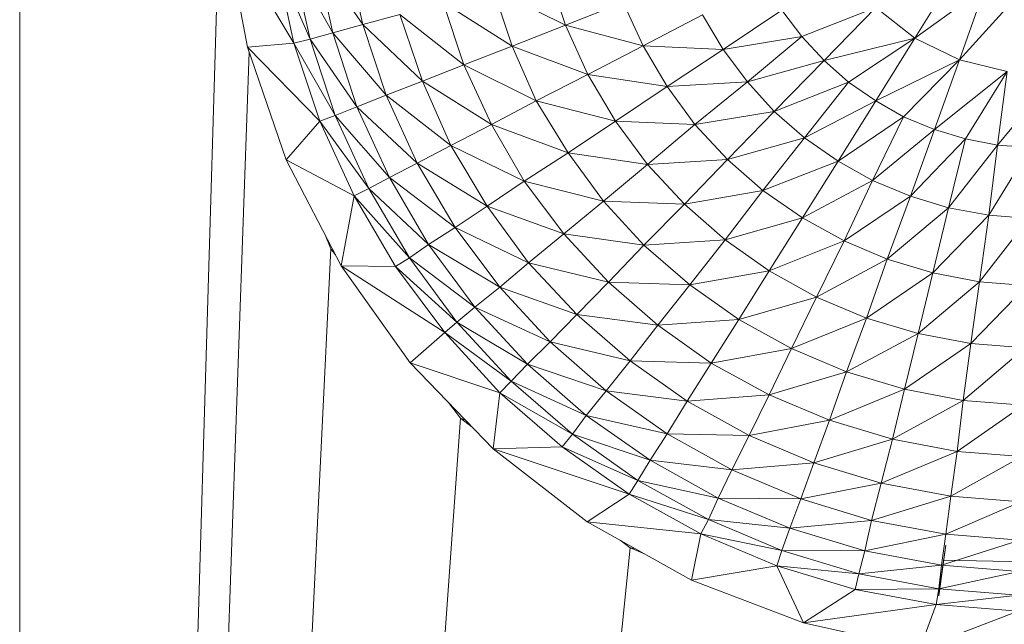
# Model space of a CAD drawing. Units: inches. Extents: x 4 to 6724, y 1 to 4753.
# Drawn here: x 2333 to 2386, y 2560 to 2593 of the extents above; entities that cross this region are included whole.
import ezdxf

# ---------------------------------------------------------------- set-up
doc = ezdxf.new("R2010")
doc.units = ezdxf.units.IN
doc.header["$MEASUREMENT"] = 0

# ---------------------------------------------------------------- blocks, each defined once
blk = doc.blocks.new('57_DWG-536890-Level 1')
at = {"lineweight": 9}
for p, q in [((64164.7393, -1822.2542), (64164.7393, -1742.5736)), ((64164.7393, -1799.2897), (64165.8276, -1762.8181)), ((64165.9671, -1763.9332), (64165.8508, -1763.3004)), ((64166.2182, -1763.9127), (64165.8508, -1763.3004)), ((64166.4275, -1763.8563), (64166.2089, -1763.4662)), ((64166.2089, -1763.4662), (64166.3066, -1763.89)), ((64166.5903, -1763.812), (64166.3392, -1763.4458)), ((64166.3392, -1763.4458), (64166.4275, -1763.8563)), ((64166.502, -1763.4191), (64166.5903, -1763.812)), ((64166.3066, -1763.89), (64166.1252, -1763.48)), ((64166.1252, -1763.48), (64166.2182, -1763.9127)), ((64167.5903, -1763.539), (64167.6833, -1763.8159)), ((64169.7855, -1763.5358), (64169.5669, -1763.8854)), ((64167.6833, -1763.8159), (64167.2926, -1763.6204)), ((64167.2926, -1763.6204), (64167.3949, -1763.9284)), ((64169.9436, -1763.6144), (64169.5669, -1763.8854)), ((64169.9436, -1763.6144), (64169.8087, -1764.0025)), ((64170.1203, -1763.6572), (64169.8087, -1764.0025)), ((64167.3949, -1763.9284), (64167.0229, -1763.6935)), ((64167.0229, -1763.6935), (64167.1345, -1764.0295)), ((64167.9949, -1763.6931), (64167.6833, -1763.8159)), ((64167.9949, -1763.6931), (64168.1019, -1763.9261)), ((64169.3576, -1763.7203), (64168.9576, -1763.8766)), ((64169.3576, -1763.7203), (64169.0785, -1764.0064)), ((64169.3576, -1763.7203), (64169.5669, -1763.8854)), ((64166.7903, -1763.7576), (64166.5903, -1763.812)), ((64167.1345, -1764.0295), (64166.7903, -1763.7576)), ((64166.7903, -1763.7576), (64166.9112, -1764.1183)), ((64168.4228, -1763.7593), (64168.1019, -1763.9261)), ((64168.4228, -1763.7593), (64168.5344, -1763.9464)), ((64168.8506, -1763.7349), (64168.5344, -1763.9464)), ((64168.8506, -1763.7349), (64168.9576, -1763.8766)), ((64166.5903, -1763.812), (64166.4275, -1763.8563)), ((64166.9112, -1764.1183), (64166.5903, -1763.812)), ((64166.5903, -1763.812), (64166.7159, -1764.1938)), ((64167.6833, -1763.8159), (64167.3949, -1763.9284)), ((64168.1019, -1763.9261), (64167.6833, -1763.8159)), ((64167.6833, -1763.8159), (64167.8042, -1764.0814)), ((64166.3066, -1763.89), (64166.2182, -1763.9127)), ((64166.4275, -1763.8563), (64166.3066, -1763.89)), ((64166.5578, -1764.2551), (64166.3066, -1763.89)), ((64166.3066, -1763.89), (64166.4415, -1764.3018)), ((64166.7159, -1764.1938), (64166.4275, -1763.8563)), ((64166.4275, -1763.8563), (64166.5578, -1764.2551)), ((64168.9576, -1763.8766), (64168.5344, -1763.9464)), ((64168.9576, -1763.8766), (64168.6646, -1764.1208)), ((64168.9576, -1763.8766), (64169.0785, -1764.0064)), ((64169.5669, -1763.8854), (64169.0785, -1764.0064)), ((64169.5669, -1763.8854), (64169.2088, -1764.1227)), ((64169.5669, -1763.8854), (64169.3576, -1764.2243)), ((64169.5669, -1763.8854), (64169.8087, -1764.0025)), ((64166.2182, -1763.9127), (64165.9671, -1763.9332)), ((64166.1764, -1764.5421), (64165.9671, -1763.9332)), ((64166.3578, -1764.3333), (64165.9671, -1763.9332)), ((64166.4415, -1764.3018), (64166.2182, -1763.9127)), ((64166.2182, -1763.9127), (64166.3578, -1764.3333)), ((64167.3949, -1763.9284), (64167.1345, -1764.0295)), ((64167.8042, -1764.0814), (64167.3949, -1763.9284)), ((64167.3949, -1763.9284), (64167.5251, -1764.224)), ((64168.1019, -1763.9261), (64167.8042, -1764.0814)), ((64168.5344, -1763.9464), (64168.1019, -1763.9261)), ((64168.1019, -1763.9261), (64168.2321, -1764.1465)), ((64164.7393, -1799.2897), (64165.9764, -1763.9601)), ((64168.5344, -1763.9464), (64168.2321, -1764.1465)), ((64168.5344, -1763.9464), (64168.6646, -1764.1208)), ((64167.1345, -1764.0295), (64166.9112, -1764.1183)), ((64167.5251, -1764.224), (64167.1345, -1764.0295)), ((64167.1345, -1764.0295), (64167.2833, -1764.352)), ((64169.0785, -1764.0064), (64168.6646, -1764.1208)), ((64169.0785, -1764.0064), (64168.8088, -1764.2805)), ((64169.0785, -1764.0064), (64169.2088, -1764.1227)), ((64169.8087, -1764.0025), (64169.3576, -1764.2243)), ((64169.8087, -1764.0025), (64169.5064, -1764.3098)), ((64169.8087, -1764.0025), (64169.6739, -1764.3784)), ((64169.8087, -1764.0025), (64170.0645, -1764.066)), ((64167.8042, -1764.0814), (64167.5251, -1764.224)), ((64168.2321, -1764.1465), (64167.8042, -1764.0814)), ((64167.8042, -1764.0814), (64167.953, -1764.3327)), ((64170.0645, -1764.066), (64169.6739, -1764.3784)), ((64170.0645, -1764.066), (64169.8413, -1764.4294)), ((64170.0645, -1764.066), (64170.0134, -1764.4621)), ((64170.3343, -1764.0731), (64170.0134, -1764.4621)), ((64166.9112, -1764.1183), (64166.7159, -1764.1938)), ((64167.2833, -1764.352), (64166.9112, -1764.1183)), ((64166.9112, -1764.1183), (64167.0647, -1764.4644)), ((64168.2321, -1764.1465), (64167.953, -1764.3327)), ((64168.6646, -1764.1208), (64168.2321, -1764.1465)), ((64168.2321, -1764.1465), (64168.3809, -1764.3518)), ((64168.6646, -1764.1208), (64168.3809, -1764.3518)), ((64168.6646, -1764.1208), (64168.8088, -1764.2805)), ((64169.2088, -1764.1227), (64168.8088, -1764.2805)), ((64169.2088, -1764.1227), (64168.9716, -1764.4236)), ((64169.2088, -1764.1227), (64169.3576, -1764.2243)), ((64166.7159, -1764.1938), (64166.5578, -1764.2551)), ((64167.0647, -1764.4644), (64166.7159, -1764.1938)), ((64166.7159, -1764.1938), (64166.8833, -1764.5599)), ((64166.5578, -1764.2551), (64166.4415, -1764.3018)), ((64166.8833, -1764.5599), (64166.5578, -1764.2551)), ((64166.5578, -1764.2551), (64166.7345, -1764.6376)), ((64167.5251, -1764.224), (64167.2833, -1764.352)), ((64167.953, -1764.3327), (64167.5251, -1764.224)), ((64167.5251, -1764.224), (64167.6972, -1764.5035)), ((64169.3576, -1764.2243), (64168.9716, -1764.4236)), ((64169.3576, -1764.2243), (64169.153, -1764.5484)), ((64169.3576, -1764.2243), (64169.5064, -1764.3098)), ((64166.4415, -1764.3018), (64166.3578, -1764.3333)), ((64166.7345, -1764.6376), (64166.4415, -1764.3018)), ((64166.4415, -1764.3018), (64166.6229, -1764.6966)), ((64168.8088, -1764.2805), (64168.3809, -1764.3518)), ((64168.8088, -1764.2805), (64168.5576, -1764.5395)), ((64168.8088, -1764.2805), (64168.9716, -1764.4236)), ((64169.5064, -1764.3098), (64169.153, -1764.5484)), ((64169.5064, -1764.3098), (64169.339, -1764.6536)), ((64169.5064, -1764.3098), (64169.6739, -1764.3784)), ((64166.3578, -1764.3333), (64166.1764, -1764.5421)), ((64166.6229, -1764.6966), (64166.3578, -1764.3333)), ((64166.3578, -1764.3333), (64166.5438, -1764.7366)), ((64167.2833, -1764.352), (64167.0647, -1764.4644)), ((64167.6972, -1764.5035), (64167.2833, -1764.352)), ((64167.2833, -1764.352), (64167.46, -1764.6571)), ((64167.953, -1764.3327), (64167.6972, -1764.5035)), ((64168.3809, -1764.3518), (64167.953, -1764.3327)), ((64167.953, -1764.3327), (64168.1251, -1764.5669)), ((64168.3809, -1764.3518), (64168.1251, -1764.5669)), ((64168.3809, -1764.3518), (64168.5576, -1764.5395)), ((64168.9716, -1764.4236), (64168.5576, -1764.5395)), ((64168.9716, -1764.4236), (64168.7483, -1764.7081)), ((64168.9716, -1764.4236), (64169.153, -1764.5484)), ((64169.6739, -1764.3784), (64169.339, -1764.6536)), ((64169.6739, -1764.3784), (64169.5436, -1764.7382)), ((64169.6739, -1764.3784), (64169.8413, -1764.4294)), ((64167.0647, -1764.4644), (64166.8833, -1764.5599)), ((64167.46, -1764.6571), (64167.0647, -1764.4644)), ((64167.0647, -1764.4644), (64167.26, -1764.7917)), ((64169.8413, -1764.4294), (64169.5436, -1764.7382)), ((64169.8413, -1764.4294), (64169.7483, -1764.8009)), ((64170.0134, -1764.4621), (64169.7483, -1764.8009)), ((64169.8413, -1764.4294), (64170.0134, -1764.4621)), ((64170.0134, -1764.4621), (64169.9669, -1764.8413)), ((64170.1901, -1764.476), (64169.9669, -1764.8413)), ((64170.0134, -1764.4621), (64170.1901, -1764.476)), ((64167.6972, -1764.5035), (64167.46, -1764.6571)), ((64168.1251, -1764.5669), (64167.6972, -1764.5035)), ((64167.6972, -1764.5035), (64167.8879, -1764.7641)), ((64166.474, -1765.1145), (64166.1764, -1764.5421)), ((64166.5438, -1764.7366), (64166.1764, -1764.5421)), ((64166.8833, -1764.5599), (64166.7345, -1764.6376)), ((64167.26, -1764.7917), (64166.8833, -1764.5599)), ((64166.8833, -1764.5599), (64167.088, -1764.9064)), ((64168.1251, -1764.5669), (64167.8879, -1764.7641)), ((64168.5576, -1764.5395), (64168.1251, -1764.5669)), ((64168.1251, -1764.5669), (64168.3251, -1764.7811)), ((64168.5576, -1764.5395), (64168.3251, -1764.7811)), ((64168.5576, -1764.5395), (64168.7483, -1764.7081)), ((64169.153, -1764.5484), (64168.7483, -1764.7081)), ((64169.153, -1764.5484), (64168.9623, -1764.8551)), ((64169.153, -1764.5484), (64169.339, -1764.6536)), ((64166.7345, -1764.6376), (64166.6229, -1764.6966)), ((64167.088, -1764.9064), (64166.7345, -1764.6376)), ((64166.7345, -1764.6376), (64166.9438, -1764.9995)), ((64167.46, -1764.6571), (64167.26, -1764.7917)), ((64167.8879, -1764.7641), (64167.46, -1764.6571)), ((64167.46, -1764.6571), (64167.674, -1764.9414)), ((64169.339, -1764.6536), (64168.9623, -1764.8551)), ((64169.339, -1764.6536), (64169.1855, -1764.979)), ((64169.339, -1764.6536), (64169.5436, -1764.7382)), ((64166.5438, -1764.7366), (64166.474, -1765.1145)), ((64166.6229, -1764.6966), (64166.5438, -1764.7366)), ((64166.8415, -1765.0703), (64166.5438, -1764.7366)), ((64166.5438, -1764.7366), (64166.7671, -1765.1181)), ((64166.9438, -1764.9995), (64166.6229, -1764.6966)), ((64166.6229, -1764.6966), (64166.8415, -1765.0703)), ((64168.7483, -1764.7081), (64168.3251, -1764.7811)), ((64168.7483, -1764.7081), (64168.5437, -1764.9731)), ((64168.7483, -1764.7081), (64168.9623, -1764.8551)), ((64169.5436, -1764.7382), (64169.1855, -1764.979)), ((64169.5436, -1764.7382), (64169.4181, -1765.0785)), ((64169.5436, -1764.7382), (64169.7483, -1764.8009)), ((64167.26, -1764.7917), (64167.088, -1764.9064)), ((64167.674, -1764.9414), (64167.26, -1764.7917)), ((64167.26, -1764.7917), (64167.4833, -1765.0969)), ((64167.8879, -1764.7641), (64167.674, -1764.9414)), ((64168.3251, -1764.7811), (64167.8879, -1764.7641)), ((64167.8879, -1764.7641), (64168.1065, -1765.0026)), ((64168.3251, -1764.7811), (64168.1065, -1765.0026)), ((64168.3251, -1764.7811), (64168.5437, -1764.9731)), ((64169.7483, -1764.8009), (64169.4181, -1765.0785)), ((64169.7483, -1764.8009), (64169.6646, -1765.1523)), ((64169.9669, -1764.8413), (64169.6646, -1765.1523)), ((64169.7483, -1764.8009), (64169.9669, -1764.8413)), ((64169.9669, -1764.8413), (64169.9157, -1765.1995)), ((64169.9669, -1764.8413), (64170.1808, -1764.8586)), ((64168.9623, -1764.8551), (64168.5437, -1764.9731)), ((64168.9623, -1764.8551), (64168.7809, -1765.1408)), ((64168.9623, -1764.8551), (64169.1855, -1764.979)), ((64170.1808, -1764.8586), (64169.9157, -1765.1995)), ((64166.3872, -1764.9474), (64166.4182, -1765.0222)), ((64167.088, -1764.9064), (64166.9438, -1764.9995)), ((64167.4833, -1765.0969), (64167.088, -1764.9064)), ((64167.088, -1764.9064), (64167.3298, -1765.2292)), ((64167.674, -1764.9414), (64167.4833, -1765.0969)), ((64168.1065, -1765.0026), (64167.674, -1764.9414)), ((64167.674, -1764.9414), (64167.9158, -1765.2016)), ((64166.9438, -1764.9995), (64166.8415, -1765.0703)), ((64167.3298, -1765.2292), (64166.9438, -1764.9995)), ((64166.9438, -1764.9995), (64167.1949, -1765.3367)), ((64168.1065, -1765.0026), (64167.9158, -1765.2016)), ((64168.5437, -1764.9731), (64168.1065, -1765.0026)), ((64168.1065, -1765.0026), (64168.353, -1765.2164)), ((64168.5437, -1764.9731), (64168.353, -1765.2164)), ((64168.5437, -1764.9731), (64168.7809, -1765.1408)), ((64169.1855, -1764.979), (64168.7809, -1765.1408)), ((64169.1855, -1764.979), (64169.0367, -1765.2821)), ((64169.1855, -1764.979), (64169.4181, -1765.0785)), ((64164.7393, -1799.2897), (64166.4182, -1765.0222)), ((64166.4182, -1765.0222), (64166.4427, -1765.0542)), ((64166.8415, -1765.0703), (64166.7671, -1765.1181)), ((64167.1949, -1765.3367), (64166.8415, -1765.0703)), ((64166.8415, -1765.0703), (64167.0973, -1765.4184)), ((64167.4833, -1765.0969), (64167.3298, -1765.2292)), ((64167.9158, -1765.2016), (64167.4833, -1765.0969)), ((64167.4833, -1765.0969), (64167.7437, -1765.3763)), ((64169.4181, -1765.0785), (64169.0367, -1765.2821)), ((64169.4181, -1765.0785), (64169.3064, -1765.3954)), ((64169.4181, -1765.0785), (64169.6646, -1765.1523)), ((64166.8461, -1765.6379), (64166.474, -1765.1145)), ((64166.7671, -1765.1181), (64166.474, -1765.1145)), ((64167.0322, -1765.4735), (64166.474, -1765.1145)), ((64167.0973, -1765.4184), (64166.7671, -1765.1181)), ((64166.7671, -1765.1181), (64167.0322, -1765.4735)), ((64168.7809, -1765.1408), (64168.353, -1765.2164)), ((64168.7809, -1765.1408), (64168.6181, -1765.4029)), ((64168.7809, -1765.1408), (64169.0367, -1765.2821)), ((64169.6646, -1765.1523), (64169.3064, -1765.3954)), ((64169.6646, -1765.1523), (64169.5855, -1765.4797)), ((64169.6646, -1765.1523), (64169.9157, -1765.1995)), ((64167.9158, -1765.2016), (64167.7437, -1765.3763)), ((64168.353, -1765.2164), (64167.9158, -1765.2016)), ((64167.9158, -1765.2016), (64168.1809, -1765.4347)), ((64168.353, -1765.2164), (64168.1809, -1765.4347)), ((64168.353, -1765.2164), (64168.6181, -1765.4029)), ((64169.9157, -1765.1995), (64169.5855, -1765.4797)), ((64169.9157, -1765.1995), (64169.8692, -1765.5338)), ((64170.1715, -1765.2202), (64169.8692, -1765.5338)), ((64169.9157, -1765.1995), (64170.1715, -1765.2202)), ((64167.3298, -1765.2292), (64167.1949, -1765.3367)), ((64167.7437, -1765.3763), (64167.3298, -1765.2292)), ((64167.3298, -1765.2292), (64167.5996, -1765.5245)), ((64169.0367, -1765.2821), (64168.6181, -1765.4029)), ((64169.0367, -1765.2821), (64168.9018, -1765.5601)), ((64169.0367, -1765.2821), (64169.3064, -1765.3954)), ((64167.1949, -1765.3367), (64167.0973, -1765.4184)), ((64167.5996, -1765.5245), (64167.1949, -1765.3367)), ((64167.1949, -1765.3367), (64167.4786, -1765.6453)), ((64167.7437, -1765.3763), (64167.5996, -1765.5245)), ((64168.1809, -1765.4347), (64167.7437, -1765.3763)), ((64167.7437, -1765.3763), (64168.0321, -1765.6265)), ((64167.0973, -1765.4184), (64167.0322, -1765.4735)), ((64167.4786, -1765.6453), (64167.0973, -1765.4184)), ((64167.0973, -1765.4184), (64167.3903, -1765.737)), ((64168.6181, -1765.4029), (64168.1809, -1765.4347)), ((64168.6181, -1765.4029), (64168.4693, -1765.6383)), ((64168.6181, -1765.4029), (64168.9018, -1765.5601)), ((64169.3064, -1765.3954), (64168.9018, -1765.5601)), ((64169.3064, -1765.3954), (64169.1995, -1765.6861)), ((64169.3064, -1765.3954), (64169.5855, -1765.4797)), ((64167.0322, -1765.4735), (64166.8461, -1765.6379)), ((64167.3903, -1765.737), (64167.0322, -1765.4735)), ((64167.0322, -1765.4735), (64167.3298, -1765.7989)), ((64168.1809, -1765.4347), (64168.0321, -1765.6265)), ((64168.1809, -1765.4347), (64168.4693, -1765.6383)), ((64169.5855, -1765.4797), (64169.1995, -1765.6861)), ((64169.5855, -1765.4797), (64169.5111, -1765.7799)), ((64169.5855, -1765.4797), (64169.8692, -1765.5338)), ((64167.5996, -1765.5245), (64167.4786, -1765.6453)), ((64168.0321, -1765.6265), (64167.5996, -1765.5245)), ((64167.5996, -1765.5245), (64167.9019, -1765.7893)), ((64169.8692, -1765.5338), (64169.5111, -1765.7799)), ((64169.8692, -1765.5338), (64169.8273, -1765.84)), ((64169.8692, -1765.5338), (64170.1622, -1765.5571)), ((64168.9018, -1765.5601), (64168.4693, -1765.6383)), ((64168.9018, -1765.5601), (64168.7809, -1765.8098)), ((64168.9018, -1765.5601), (64169.1995, -1765.6861)), ((64170.1622, -1765.5571), (64169.8273, -1765.84)), ((64167.2926, -1766.1012), (64166.8461, -1765.6379)), ((64167.3298, -1765.7989), (64166.8461, -1765.6379)), ((64168.0321, -1765.6265), (64167.9019, -1765.7893)), ((64168.4693, -1765.6383), (64168.0321, -1765.6265)), ((64168.0321, -1765.6265), (64168.3391, -1765.845)), ((64168.4693, -1765.6383), (64168.3391, -1765.845)), ((64168.4693, -1765.6383), (64168.7809, -1765.8098)), ((64167.4786, -1765.6453), (64167.3903, -1765.737)), ((64167.9019, -1765.7893), (64167.4786, -1765.6453)), ((64167.4786, -1765.6453), (64167.7949, -1765.9219)), ((64169.1995, -1765.6861), (64168.7809, -1765.8098)), ((64169.1995, -1765.6861), (64169.1064, -1765.9474)), ((64169.1995, -1765.6861), (64169.5111, -1765.7799)), ((64167.3903, -1765.737), (64167.3298, -1765.7989)), ((64167.7949, -1765.9219), (64167.3903, -1765.737)), ((64167.3903, -1765.737), (64167.7205, -1766.0226)), ((64167.3298, -1765.7989), (64167.2926, -1766.1012)), ((64167.7205, -1766.0226), (64167.3298, -1765.7989)), ((64167.3298, -1765.7989), (64167.6647, -1766.0906)), ((64167.9019, -1765.7893), (64167.7949, -1765.9219)), ((64168.3391, -1765.845), (64167.9019, -1765.7893)), ((64167.9019, -1765.7893), (64168.2321, -1766.0205)), ((64169.5111, -1765.7799), (64169.1064, -1765.9474)), ((64169.5111, -1765.7799), (64169.446, -1766.0498)), ((64169.5111, -1765.7799), (64169.8273, -1765.84)), ((64167.0516, -1765.8511), (64167.1159, -1765.9352)), ((64168.3391, -1765.845), (64168.2321, -1766.0205)), ((64168.7809, -1765.8098), (64168.3391, -1765.845)), ((64168.3391, -1765.845), (64168.6739, -1766.0291)), ((64168.7809, -1765.8098), (64168.6739, -1766.0291)), ((64168.7809, -1765.8098), (64169.1064, -1765.9474)), ((64169.8273, -1765.84), (64169.446, -1766.0498)), ((64169.8273, -1765.84), (64169.7948, -1766.1153)), ((64169.8273, -1765.84), (64170.1529, -1765.8659)), ((64170.1529, -1765.8659), (64169.7948, -1766.1153)), ((64164.7393, -1799.2897), (64167.1159, -1765.9352)), ((64167.1159, -1765.9352), (64167.1797, -1765.984)), ((64167.1159, -1765.9352), (64167.1439, -1765.9469)), ((64167.7949, -1765.9219), (64167.7205, -1766.0226)), ((64168.2321, -1766.0205), (64167.7949, -1765.9219)), ((64167.7949, -1765.9219), (64168.1391, -1766.1633)), ((64169.1064, -1765.9474), (64168.6739, -1766.0291)), ((64169.1064, -1765.9474), (64169.0227, -1766.1768)), ((64169.1064, -1765.9474), (64169.446, -1766.0498)), ((64167.7205, -1766.0226), (64167.6647, -1766.0906)), ((64168.1391, -1766.1633), (64167.7205, -1766.0226)), ((64167.7205, -1766.0226), (64168.074, -1766.272)), ((64168.2321, -1766.0205), (64168.1391, -1766.1633)), ((64168.6739, -1766.0291), (64168.2321, -1766.0205)), ((64168.2321, -1766.0205), (64168.5809, -1766.2153)), ((64168.6739, -1766.0291), (64168.5809, -1766.2153)), ((64168.6739, -1766.0291), (64169.0227, -1766.1768)), ((64169.446, -1766.0498), (64169.0227, -1766.1768)), ((64169.446, -1766.0498), (64169.3855, -1766.2865)), ((64169.446, -1766.0498), (64169.7948, -1766.1153)), ((64167.6647, -1766.0906), (64167.2926, -1766.1012)), ((64167.7995, -1766.4945), (64167.2926, -1766.1012)), ((64168.0274, -1766.3452), (64167.2926, -1766.1012)), ((64168.074, -1766.272), (64167.6647, -1766.0906)), ((64167.6647, -1766.0906), (64168.0274, -1766.3452)), ((64169.7948, -1766.1153), (64169.3855, -1766.2865)), ((64169.7948, -1766.1153), (64169.7622, -1766.3569)), ((64169.7948, -1766.1153), (64170.1436, -1766.1435)), ((64168.1391, -1766.1633), (64168.074, -1766.272)), ((64168.5809, -1766.2153), (64168.1391, -1766.1633)), ((64168.1391, -1766.1633), (64168.5065, -1766.3669)), ((64170.1436, -1766.1435), (64169.7622, -1766.3569)), ((64168.5809, -1766.2153), (64168.5065, -1766.3669)), ((64169.0227, -1766.1768), (64168.5809, -1766.2153)), ((64168.5809, -1766.2153), (64168.953, -1766.3717)), ((64169.0227, -1766.1768), (64168.953, -1766.3717)), ((64169.0227, -1766.1768), (64169.3855, -1766.2865)), ((64168.074, -1766.272), (64168.0274, -1766.3452)), ((64168.5065, -1766.3669), (64168.074, -1766.272)), ((64168.074, -1766.272), (64168.4553, -1766.482)), ((64169.3855, -1766.2865), (64168.953, -1766.3717)), ((64169.3855, -1766.2865), (64169.3343, -1766.4878)), ((64169.3855, -1766.2865), (64169.7622, -1766.3569)), ((64168.0274, -1766.3452), (64167.7995, -1766.4945)), ((64168.4553, -1766.482), (64168.0274, -1766.3452)), ((64168.0274, -1766.3452), (64168.4135, -1766.5598)), ((64168.5065, -1766.3669), (64168.4553, -1766.482)), ((64168.953, -1766.3717), (64168.5065, -1766.3669)), ((64168.5065, -1766.3669), (64168.8925, -1766.5301)), ((64168.953, -1766.3717), (64168.8925, -1766.5301)), ((64168.953, -1766.3717), (64169.3343, -1766.4878)), ((64169.7622, -1766.3569), (64169.3343, -1766.4878)), ((64169.7622, -1766.3569), (64169.7343, -1766.5622)), ((64170.1389, -1766.3872), (64169.7343, -1766.5622)), ((64169.7622, -1766.3569), (64170.1389, -1766.3872)), ((64168.3623, -1766.8095), (64167.7995, -1766.4945)), ((64168.4135, -1766.5598), (64167.7995, -1766.4945)), ((64168.4553, -1766.482), (64168.4135, -1766.5598)), ((64168.8925, -1766.5301), (64168.4553, -1766.482)), ((64168.4553, -1766.482), (64168.8506, -1766.6506)), ((64169.3343, -1766.4878), (64168.8925, -1766.5301)), ((64169.3343, -1766.4878), (64169.2971, -1766.6515)), ((64169.3343, -1766.4878), (64169.7343, -1766.5622)), ((64168.8925, -1766.5301), (64168.8506, -1766.6506)), ((64168.8925, -1766.5301), (64169.2971, -1766.6515)), ((64167.9778, -1766.5943), (64168.0321, -1766.6358)), ((64168.4135, -1766.5598), (64168.3623, -1766.8095)), ((64168.8506, -1766.6506), (64168.4135, -1766.5598)), ((64168.4135, -1766.5598), (64168.8227, -1766.732)), ((64169.7343, -1766.5622), (64169.2971, -1766.6515)), ((64169.7343, -1766.5622), (64169.7111, -1766.7294)), ((64170.1343, -1766.5943), (64169.7111, -1766.7294)), ((64169.7343, -1766.5622), (64170.1343, -1766.5943)), ((64164.7393, -1799.2897), (64168.0321, -1766.6358)), ((64168.0321, -1766.6358), (64168.1092, -1766.6678)), ((64168.0321, -1766.6358), (64168.0583, -1766.6393)), ((64168.8506, -1766.6506), (64168.8227, -1766.732)), ((64169.2971, -1766.6515), (64168.8506, -1766.6506)), ((64168.8506, -1766.6506), (64169.2646, -1766.7759)), ((64169.2971, -1766.6515), (64169.2646, -1766.7759)), ((64169.2971, -1766.6515), (64169.7111, -1766.7294)), ((64169.6971, -1766.8939), (64169.7343, -1766.6204)), ((64169.7343, -1766.6204), (64169.7064, -1766.8167)), ((64170.3389, -1766.7141), (64169.7204, -1766.7026)), ((64168.8227, -1766.732), (64168.3623, -1766.8095)), ((64169.2646, -1766.7759), (64168.8227, -1766.732)), ((64168.8227, -1766.732), (64169.246, -1766.8597)), ((64168.8227, -1766.732), (64168.9669, -1767.0394)), ((64169.7111, -1766.7294), (64169.2646, -1766.7759)), ((64169.7111, -1766.7294), (64169.6971, -1766.8563)), ((64169.7111, -1766.7294), (64170.1296, -1766.7628)), ((64168.9669, -1767.0394), (64168.3623, -1766.8095)), ((64169.2646, -1766.7759), (64169.246, -1766.8597)), ((64169.2646, -1766.7759), (64169.6971, -1766.8563)), ((64170.1296, -1766.7628), (64169.6971, -1766.8563)), ((64169.246, -1766.8597), (64168.9669, -1767.0394)), ((64169.6971, -1766.8563), (64169.246, -1766.8597)), ((64169.6832, -1766.9417), (64169.246, -1766.8597)), ((64169.6971, -1766.8563), (64169.6832, -1766.9417)), ((64169.6971, -1766.8939), (64169.7064, -1766.8167)), ((64169.6971, -1766.8563), (64170.125, -1766.8908)), ((64170.125, -1766.8908), (64169.6832, -1766.9417)), ((64169.6832, -1766.9417), (64168.9669, -1767.0394)), ((64169.6832, -1766.9417), (64169.5948, -1767.1793)), ((64169.6832, -1766.9417), (64170.125, -1766.9772)), ((64170.125, -1766.9772), (64169.5948, -1767.1793)), ((64168.9669, -1767.0394), (64169.5948, -1767.1793))]:
    blk.add_line(p, q, dxfattribs=at)

msp = doc.modelspace()

# ---------------------------------------------------------------- block references
at = {"lineweight": 9, "xscale": 10, "yscale": 10, "zscale": 10}
msp.add_blockref('57_DWG-536890-Level 1', (-639314.891, 20230.382), dxfattribs=at)

doc.saveas('drawing.dxf')
